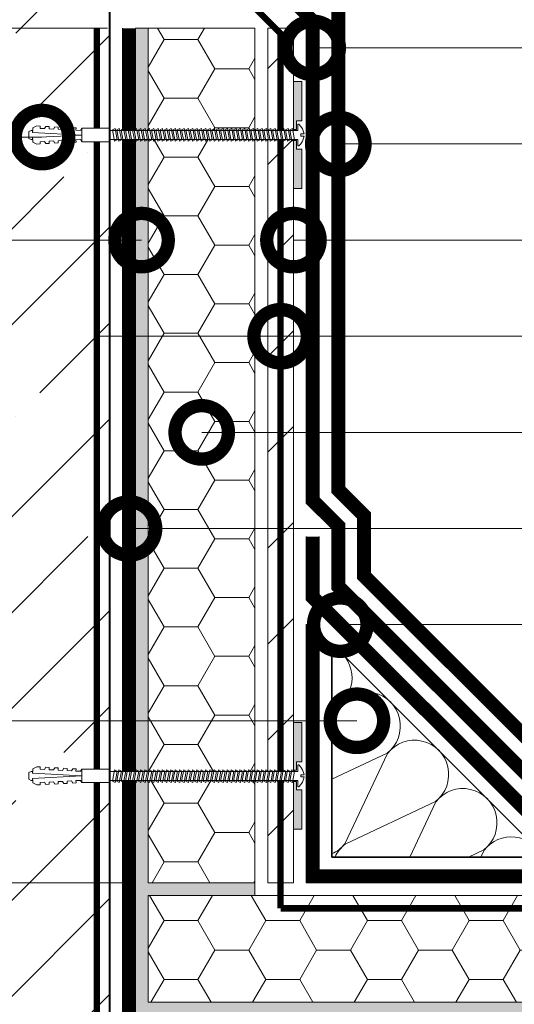
# Model space of a CAD drawing. Units: millimetres. Extents: x 104985 to 107085, y -22432 to -19462.
# Drawn here: x 105688 to 105920, y -20490 to -20029 of the extents above; entities that cross this region are included whole.
import ezdxf
from ezdxf import colors
from ezdxf.entities.mleader import LeaderData, LeaderLine
from ezdxf.math import Vec2, Vec3

# ---------------------------------------------------------------- set-up
doc = ezdxf.new("R2010")
doc.units = ezdxf.units.MM
doc.linetypes.add('HIDDEN', pattern=[0.375, 0.25, -0.125])
doc.linetypes.add('штриховая 50', pattern=[1, 0.5, -0.5])
doc.layers.get('0').update_dxf_attribs({"lineweight": 30})
doc.layers.get('DEFPOINTS').update_dxf_attribs({"color": 251, "lineweight": 0})
doc.layers.add('TN-АННОТАЦИИ', color=7, linetype='Continuous', lineweight=20, true_color=0x000000)
for name, color, linetype, lineweight in [('TN-БЕТОН', 251, 'Continuous', 40), ('TN-ГИДРОИЗОЛЯЦИЯ БИТУМАЯ ВЕРХНЯЯ', 32, 'Continuous', 15), ('TN-ГИДРОИЗОЛЯЦИЯ БИТУМАЯ нижняя', 173, 'Continuous', 9), ('TN-ГИДРОИЗОЛЯЦИЯ ПВХ', 5, 'Continuous', 9), ('TN-КЛЕЙ', 1, 'Continuous', 15), ('TN-КРЕПЕЖ', 7, 'Continuous', 15), ('TN-ПАРОИЗОЛЯЦИЯ', 94, 'Continuous', 15), ('TN-ПРАЙМЕР', 6, 'HIDDEN', 25), ('TN-РАЗМЕРЫ', 184, 'Continuous', 15), ('TN-РАЗМЕРЫ @ 10', 184, 'Continuous', 15), ('TN-УТЕПЛИТЕЛЬ КВ', 42, 'Continuous', 15), ('ВВ-PIR', 152, 'Continuous', 15), ('ВВ-Бетон', 7, 'Continuous', 20), ('ВВ-Выноски', 7, 'Continuous', 15), ('ВВ-Слой усиления', 10, 'Continuous', 15), ('Штрих Мин. Вата', 40, 'Continuous', 15)]:
    doc.layers.add(name, color=color, linetype=linetype, lineweight=lineweight)
doc.styles.add('Arial', font='ariali.ttf')
doc.styles.add('TN-Текст', font='isocpeur.ttf')
doc.styles.add('TN-Текст-Аннотативный', font='isocpeur.ttf')
doc.dimstyles.new('ПТС-Размеры-Аннотативный$0', dxfattribs={"dimtxt": 2.5, "dimasz": 1.5, "dimexe": 0.7, "dimexo": 1, "dimgap": 0.8, "dimtad": 1, "dimdec": 0, "dimzin": 0, "dimdsep": 46, "dimtxsty": 'TN-Текст-Аннотативный', "dimblk": 'ARCHTICK', "dimcen": 2, "dimdle": 0.7, "dimadec": 0, "dimazin": 0, "dimtfac": 1, "dimtdec": 0, "dimtmove": 1, "dimatfit": 3, "dimfxl": 0.7, "dimtolj": 1, "dimtzin": 0, "dimlwd": -1, "dimlwe": -1, "dimarcsym": 0})
pattern_1 = [(0, (-1152806.257915125, 599961.9455266448), (23.8125, 13.748153225), [15.875, -31.75]), (120, (-1152806.257915125, 599961.9455266448), (-23.81249994797095, 13.74815331511695), [15.87499999999999, -31.74999999999998]), (59.99999999999999, (-1152806.257915125, 599961.9455266448), (5.202904329593139e-08, 27.49630654011694), [-31.75, 15.875])]

# ---------------------------------------------------------------- blocks, each defined once
blk = doc.blocks.new('*U90')
at = {"color": 252, "lineweight": 30, "ltscale": 100, "style": 'Arial', "flags": 9}
blk.add_attdef('ОПИСАНИЕ', (66.71424404469721, 7.410105907816178), '', height=24.99999999999999, rotation=357.0000000000032, dxfattribs=at)
at = {"color": 252, "lineweight": 0, "ltscale": 100, "style": 'Arial', "flags": 9}
blk.add_attdef('ТИП', (65.1441653574106, -22.54878013482112), '', height=24.99999999999999, rotation=357.0000000000032, dxfattribs=at)
at = {"color": 1, "lineweight": 0}
blk.add_wipeout([(-4.689602922718199, -87.98295437965183), (-2.4825753916097617, -85.9957378647649), (2.1232900011191953, 1.8894092592683762), (5.119178605392919, 1.732401390539195), (5.145346583516984, 2.2317161579665026), (4.153027806665288, 3.3156478361488837), (3.0070608862759958, 4.079872341818458), (1.26191624503394, 4.8754984212338), (0.6824906142512361, 4.969035393505607), (0.6039866799086893, 3.4710910913725854), (-0.394642854867695, 3.5234270476166216), (-0.3161389205033629, 5.021371349748506), (-0.9021676729955503, 4.988913253559758), (-2.72091780071227, 4.3800629845837875), (-3.9404902075762225, 3.7398111418621056), (-5.040674671008479, 2.765542911595304), (-5.066842649129923, 2.2662281442180188), (-2.070954044823104, 2.1092202754772984), (-6.676819437551549, -85.7759268485462)], dxfattribs=at)
h = blk.add_hatch(color=222)
h.paths.add_polyline_path([(-24.83489847821771, 5.30497274296571), (-25.04424230319805, 1.310454603918718), (-2.674940724692558, 0.1381291841070223), (-2.59643679032899, 1.636073486224356), (-6.590954929378296, 1.845417311299533), (-6.460115038776409, 4.341991148084251)])
h.paths.add_polyline_path([(6.721794820060643, 3.651156525666835), (6.590954929459135, 1.154582688889383), (2.596436790399169, 1.363926513761113), (2.5179328560356, -0.1340177883562204), (24.8872344345304, -1.306343208232927), (25.09657825950386, 2.688174930821707)])
at = {"color": 222}
for points in [[(-2.596436790328608, 1.636073486231622), (-2.674940724692939, 0.1381291840997563), (-25.04424230319805, 1.310454603918718), (-24.83489847822498, 5.304972742966088), (-6.460115038776789, 4.341991148076984), (-6.590954929378296, 1.845417311299533)], [(2.321098156651957, -1.842100099478169), (-2.976259269748204, -0.5777309694654991), (-2.33089756900552, 0.5912999433683891), (2.966459857406663, -0.6730691866275709)], [(2.59643679039955, 1.363926513768378), (2.517932856035219, -0.1340177883634865), (24.88723443453078, -1.306343208225663), (25.09657825950386, 2.688174930821707), (6.721794820060643, 3.651156525666835), (6.590954929459135, 1.154582688889383)], [(2.109137533868263, -5.886549715234205), (-3.188219892531898, -4.622180585221535), (-2.542858191789214, -3.453149672387647), (2.754499234622969, -4.717518802383607)], [(2.215117845260111, -3.864324907356187), (-3.082239581140051, -2.599955777343517), (-2.436877880397367, -1.430924864509629), (2.860479546014816, -2.695293994505588)], [(1.89717691108457, -9.93099933099024), (-3.400180515315592, -8.66663020097757), (-2.754818814572908, -7.497599288143682), (2.542538611839275, -8.761968418139642)], [(2.003157222476417, -7.908774523112223), (-3.294200203923745, -6.644405393099553), (-2.64883850318106, -5.475374480265665), (2.648518923231122, -6.739743610261625)], [(1.579235976909029, -15.99767375462429), (-3.718121449491133, -14.73330462461163), (-3.072759748748448, -13.56427371177774), (2.224597677663734, -14.8286428417737)], [(1.685216288300876, -13.97544894674628), (-3.612141138099286, -12.71107981673361), (-2.966779437356601, -11.54204890389972), (2.330577989055581, -12.80641803389568)], [(1.791196599692723, -11.95322413886826), (-3.506160826707439, -10.68885500885559), (-2.860799125964754, -9.5198240960217), (2.436558300447428, -10.78419322601766)], [(1.367275354125335, -20.04212337038033), (-3.930082072274827, -18.77775424036766), (-3.284720371532142, -17.60872332753377), (2.012637054880041, -18.87309245752973)], [(1.473255665517182, -18.01989856250231), (-3.824101760882979, -16.75552943248964), (-3.178740060140295, -15.58649851965575), (2.118617366271887, -16.85086764965171)], [(1.155314731341641, -24.08657298613637), (-4.14204269505852, -22.8222038561237), (-3.496680994315835, -21.65317294328981), (1.800676432096347, -22.91754207328577)], [(1.261295042733488, -22.06434817825835), (-4.036062383666673, -20.79997904824568), (-3.390700682923989, -19.63094813541179), (1.906656743488194, -20.89531726540775)], [(0.9433541085579475, -28.1310226018924), (-4.354003317842214, -26.86665347187973), (-3.70864161709953, -25.69762255904584), (1.588715809312653, -26.96199168904181)], [(1.049334419949795, -26.10879779401439), (-4.248023006450367, -24.84442866400171), (-3.602661305707683, -23.67539775116783), (1.6946961207045, -24.93976688116379)], [(0.625413174382407, -34.19769702552645), (-4.671944252017755, -32.93332789551378), (-4.02658255127507, -31.76429698267989), (1.270774875137112, -33.02866611267586)], [(0.7313934857742537, -32.17547221764844), (-4.565963940625908, -30.91110308763577), (-3.920602239883223, -29.74207217480188), (1.376755186528959, -31.00644130479784)], [(0.8373737971661008, -30.15324740977042), (-4.459983629234061, -28.88887827975775), (-3.814621928491376, -27.71984736692386), (1.482735497920806, -28.98421649691982)], [(0.4134525515987133, -38.24214664128249), (-4.883904874801448, -36.97777751126982), (-4.238543174058764, -35.80874659843593), (1.058814252353419, -37.07311572843189)], [(0.51943286299056, -36.21992183340447), (-4.777924563409602, -34.9555527033918), (-4.132562862666918, -33.78652179055791), (1.164794563745265, -35.05089092055388)], [(0.2014919288150194, -42.28659625703852), (-5.095865497585143, -41.02222712702586), (-4.450503796842458, -39.85319621419197), (0.8468536295697247, -41.11756534418793)], [(0.3074722402068661, -40.26437144916051), (-4.989885186193296, -39.00000231914785), (-4.344523485450611, -37.83097140631396), (0.9528339409615714, -39.09534053630992)], [(-0.1164490053605212, -48.35327068067258), (-5.413806431760683, -47.08890155065991), (-4.768444731017999, -45.91987063782602), (0.5289126953941841, -47.18423976782199)], [(-0.01046869396867445, -46.33104587279456), (-5.307826120368836, -45.06667674278189), (-4.662464419626152, -43.897645829948), (0.6348930067860308, -45.16201495994397)], [(0.09551161742317227, -44.30882106491654), (-5.201845808976989, -43.04445193490388), (-4.556484108234304, -41.87542102206999), (0.7408733181778775, -43.13979015206595)], [(-0.328409628144215, -52.39772029642862), (-5.625767054544377, -51.13335116641595), (-4.980405353801692, -49.96432025358206), (0.3169520726104902, -51.22868938357802)], [(-0.2224293167523679, -50.3754954885506), (-5.51978674315253, -49.11112635853793), (-4.874425042409845, -47.94209544570404), (0.4229323840023373, -49.2064645757)], [(-0.5403702509279089, -56.44216991218465), (-5.83772767732807, -55.17780078217199), (-5.192365976585386, -54.0087698693381), (0.1049914498267963, -55.27313899933406)], [(-0.4343899395360622, -54.41994510430663), (-5.731747365936224, -53.15557597429397), (-5.086385665193539, -51.98654506146008), (0.210971761218643, -53.25091419145604)], [(-0.7523308737116028, -60.48661952794068), (-6.049688300111765, -59.22225039792801), (-5.40432659936908, -58.05321948509413), (-0.1069691729568976, -59.31758861509009)], [(-0.6463505623197556, -58.46439472006267), (-5.943707988719917, -57.20002559005), (-5.298346287977233, -56.03099467721611), (-0.000988861565050403, -57.29536380721208)], [(-1.070271807887143, -66.55329395157474), (-6.367629234287305, -65.28892482156208), (-5.72226753354462, -64.11989390872819), (-0.4249101071324382, -65.38426303872414)], [(-0.9642914964952967, -64.53106914369673), (-6.261648922895459, -63.26670001368406), (-5.616287222152774, -62.09766910085017), (-0.3189297957405914, -63.36203823084613)], [(-0.85831118510345, -62.50884433581871), (-6.155668611503612, -61.24447520580604), (-5.510306910760927, -60.07544429297215), (-0.2129494843487447, -61.33981342296811)], [(-1.282232430670837, -70.59774356733078), (-6.579589857070999, -69.33337443731811), (-5.934228156328315, -68.16434352448422), (-0.636870729916132, -69.42871265448018)], [(-1.176252119278991, -68.57551875945278), (-6.473609545679152, -67.31114962944011), (-5.828247844936468, -66.14211871660622), (-0.5308904185242853, -67.40648784660218)], [(-1.494193053454531, -74.64219318308682), (-6.791550479854692, -73.37782405307415), (-6.146188779112007, -72.20879314024026), (-0.8488313526998255, -73.47316227023622)], [(-1.388212742062684, -72.61996837520881), (-6.685570168462846, -71.35559924519615), (-6.040208467720161, -70.18656833236226), (-0.7428510413079792, -71.45093746235821)], [(-1.812133987630071, -80.70886760672087), (-7.109491414030233, -79.4444984767082), (-6.464129713287548, -78.27546756387432), (-1.166772286875366, -79.53983669387027)], [(-1.706153676238225, -78.68664279884287), (-7.003511102638386, -77.4222736688302), (-6.358149401895702, -76.25324275599631), (-1.06079197548352, -77.51761188599227)], [(-1.600173364846378, -76.66441799096484), (-6.89753079124654, -75.40004886095217), (-6.252169090503855, -74.23101794811828), (-0.9548116640916726, -75.49538707811423)], [(-1.918114299021918, -82.73109241459889), (-7.215471725422081, -81.46672328458622), (-6.570110024679396, -80.29769237175233), (-1.272752598267213, -81.56206150174829)]]:
    blk.add_lwpolyline(points, close=True, dxfattribs=at)
at = {"color": 222, "lineweight": 0}
blk.add_wipeout([(-1.4340143801327223, -86.05069061881915), (-7.725380449082198, -85.72097409448918), (-8.412289874770094, -98.82798673814298), (-2.1209238058206186, -99.15770326247295)], dxfattribs=at)
at = {"color": 222}
for points in [[(0.6824906142512042, 4.969035393505612), (1.261916245033923, 4.875498421233816), (3.007060886275968, 4.079872341818495), (4.153027806665268, 3.315647836148905), (5.145346583565208, 2.231716157913832), (5.119178605392903, 1.73240139053921), (2.123290001129173, 1.889409259267872), (-2.482575391609775, -85.9957378647649), (-6.676819437605159, -85.77592684854342), (-2.070954044822611, 2.109220275487085), (-5.066842649129938, 2.266228144218032), (-5.040674671008494, 2.765542911595321), (-3.940490207576241, 3.739811141862134), (-2.720917800712279, 4.380062984583816), (-0.9021676729955717, 4.988913253559764), (-0.316138920503373, 5.021371349748501), (-0.3946428548677036, 3.523427047616637), (0.603986679908671, 3.471091091372607), (0.6824906142512042, 4.969035393505612)], [(-2.024094610413766, -84.75331722247691), (-7.321452036813927, -83.48894809246424), (-6.676090336071242, -82.31991717963035), (-1.37873290965906, -83.58428630962631)]]:
    blk.add_lwpolyline(points, close=True, dxfattribs=at)
at = {"color": 222, "lineweight": 0}
blk.add_wipeout([(-8.412289874770122, -98.827986738143), (-7.422919327857363, -99.45986561963998), (-7.642429100715856, -101.54836159991291), (-8.686677090859781, -101.4386067134869), (-8.851309420494367, -103.00497869868843), (-7.861938873581613, -103.63685758018548), (-8.08144864644737, -105.72535356045803), (-9.125696636576766, -105.61559867403278), (-9.290328966218624, -107.18197065923393), (-8.300958419305868, -107.81384954073094), (-8.520468192164358, -109.90234552100388), (-9.564716182308278, -109.79259063457789), (-9.729348511942872, -111.3589626197794), (-8.739977965030112, -111.9908415012764), (-8.959487737895879, -114.07933748154896), (-10.003735728025267, -113.96958259512375), (-10.168368057667122, -115.5359545803249), (-9.178997510754753, -116.16783346182915), (-9.39850728361324, -118.25632944210207), (-10.44275527375678, -118.14657455566882), (-10.60738760339137, -119.71294654087038), (-9.755210664519803, -121.65013541003952), (-7.6667146842472595, -121.86964518290529), (-5.27092380581449, -99.07521760952372), (-5.270923805820101, -121.99520326247008), (-3.170923805820543, -121.99520326246608), (-2.1209238058170836, -120.15770326246667), (-2.120923805820259, -118.58270326247063), (-3.170923805820047, -118.58270326247262), (-3.1709238058240317, -116.48270326247307), (-2.120923805817788, -115.95770326246793), (-2.1209238058209743, -114.3827032624719), (-3.1709238058203724, -114.38270326246662), (-3.1709238058171008, -112.28270326246744), (-2.1209238058185065, -111.75770326246918), (-2.1209238058216853, -110.18270326247315), (-3.170923805821093, -110.18270326246788), (-3.170923805825079, -108.08270326246831), (-2.1209238058192232, -107.55770326247044), (-2.1209238058224082, -105.98270326247442), (-3.1709238058218014, -105.98270326246914), (-3.1709238058185267, -103.88270326246996), (-2.1209238058199382, -103.35770326247169), (-2.120923805823115, -101.78270326247562), (-3.170923805822521, -101.78270326247039), (-3.1709238058265075, -99.68270326247081), (-2.1209238058206488, -99.15770326247294)], dxfattribs=at)
blk.add_wipeout([(-5.270923805770915, -121.9952032624701), (-5.270923805814464, -99.07521760952372), (-7.6667146842472444, -121.86964518290532), (-8.563471474462602, -121.7753922462488), (-8.600165829520362, -122.47556225077467), (-8.130838077820675, -123.55159963929785), (-4.9851550433492005, -123.71645790145539), (-4.405921783546785, -122.69537326699502), (-4.369227428489085, -121.99520326247026)], dxfattribs=at)
at = {"color": 222}
for points in [[(-1.434014380132732, -86.05069061881915), (-7.725380449082202, -85.72097409448916), (-8.412289874770092, -98.827986738143), (-2.12092380582062, -99.15770326247294), (-1.434014380132732, -86.05069061881915)], [(-8.412289874770092, -98.827986738143), (-7.422919327857342, -99.45986561964001), (-7.642429100715812, -101.548361599913), (-8.686677090859746, -101.4386067134869), (-8.85130942049435, -103.0049786986885), (-7.861938873581584, -103.6368575801855), (-8.081448646447356, -105.725353560458), (-9.12569663657673, -105.6155986740328), (-9.2903289662186, -107.181970659234), (-8.300958419305834, -107.8138495407309), (-8.52046819216434, -109.9023455210039), (-9.564716182308263, -109.7925906345779), (-9.729348511942852, -111.3589626197794), (-8.7399779650301, -111.9908415012764), (-8.95948773789585, -114.079337481549), (-10.00373572802526, -113.9695825951237), (-10.1683680576671, -115.5359545803249), (-9.178997510754725, -116.1678334618292), (-9.398507283613217, -118.2563294421021), (-10.44275527375676, -118.1465745556689), (-10.60738760339136, -119.7129465408704), (-9.755210664519797, -121.6501354100396), (-7.666714684247232, -121.8696451829053), (-5.270923805814462, -99.07521760952373), (-5.270923805820081, -121.9952032624701), (-3.170923805820531, -121.9952032624661), (-2.12092380581705, -120.1577032624667), (-2.120923805820253, -118.5827032624706), (-3.17092380582002, -118.5827032624726), (-3.17092380582401, -116.4827032624731), (-2.120923805817771, -115.9577032624679), (-2.120923805820966, -114.3827032624719), (-3.170923805820353, -114.3827032624666), (-3.17092380581707, -112.2827032624675), (-2.120923805818492, -111.7577032624692), (-2.120923805821675, -110.1827032624732), (-3.170923805821082, -110.1827032624679), (-3.170923805825058, -108.0827032624683), (-2.120923805819197, -107.5577032624705), (-2.12092380582238, -105.9827032624744), (-3.170923805821788, -105.9827032624691), (-3.170923805818512, -103.8827032624699), (-2.120923805819914, -103.3577032624717), (-2.12092380582309, -101.7827032624757), (-3.170923805822509, -101.7827032624704), (-3.170923805826489, -99.68270326247084), (-2.12092380582062, -99.15770326247294)], [(-5.270923805770918, -121.9952032624701), (-5.270923805814462, -99.07521760952373), (-7.666714684247232, -121.8696451829053), (-8.563471474462615, -121.7753922462488), (-8.600165829520389, -122.4755622507747), (-8.130838077820679, -123.5515996392979), (-4.9851550433492, -123.7164579014554), (-4.40592178354679, -122.695373266995), (-4.369227428489077, -121.9952032624702)]]:
    blk.add_lwpolyline(points, close=True, dxfattribs=at)
blk = doc.blocks.new('Галтель')
at = {"layer": 'TN-УТЕПЛИТЕЛЬ КВ', "lineweight": 35}
blk.add_lwpolyline([(100, 0), (0, 0), (0, 100)], close=True, dxfattribs=at)
at = {"layer": 'Штрих Мин. Вата', "ltscale": 100}
for points in [[(-2.273736754432321e-13, 98.53078173956601, -0.565766862626224), (3.229282107140307, 71.29233328887494), (1.591615728102624e-12, 69.76602716679918)], [(9.094947017729282e-13, 63.89813529339153), (3.409606117448448, 71.1120092785277, -1.135041612653805), (25.85669910513275, 48.66491629093071), (1.13686837721616e-12, 36.44386008348374)], [(-2.273736754432321e-13, 1.469694457991864, 0.1227800121850201), (6.080249733198571, 6.261049921013182), (26.03702311541224, 48.48459228052525, -1.135041612653805), (48.48411610307699, 26.03749929295736), (6.260573743564919, 6.080725910724141)], [(36.44315884273487, 0), (48.66444011338558, 25.85717528258101, -1.135041612653805), (71.11153310106988, 3.410082294984022), (63.89665164331677, 0)], [(69.7653259260644, 0), (71.29185711135892, 3.229758284607669, -0.565777634072347), (98.53051994821658, 0, -0.565777634072347)], [(6.260573743564919, 6.080725910724141, 0.122788294777711), (1.469003894336538, 0, 0.122788294777711)]]:
    blk.add_lwpolyline(points, format="xyb", dxfattribs=at)
blk = doc.blocks.new('_ARCHTICK')
at = {"color": 0, "linetype": 'ByBlock', "ltscale": 10, "const_width": 0.15}
blk.add_lwpolyline([(-0.5, -0.5), (0.5, 0.5)], dxfattribs=at)
blk = doc.blocks.new('*D101')
at = {"layer": 'DEFPOINTS', "color": 0, "transparency": 16777216}
for p in [(105322.5950261363, -20033.17651033467), (105739.3945279656, -20033.17651033467), (105748.3945279658, -20433.17651033467)]:
    blk.add_point(p, dxfattribs=at)
at = {"layer": 'TN-РАЗМЕРЫ', "color": 0, "transparency": 16777216}
for p, q in [((105322.5950261363, -20440.17651033467), (105322.5950261363, -20026.17651033467)), ((105729.3945279656, -20033.17651033467), (105315.5950261363, -20033.17651033467)), ((105738.3945279658, -20433.17651033467), (105315.5950261363, -20433.17651033467))]:
    blk.add_line(p, q, dxfattribs=at)
at = {"layer": 'TN-РАЗМЕРЫ', "color": 0, "transparency": 16777216, "xscale": 15, "yscale": 15, "zscale": 15}
for p, rotation in [((105322.5950261363, -20033.17651033467), 90), ((105322.5950261363, -20433.17651033467), 270)]:
    blk.add_blockref('_ARCHTICK', p, dxfattribs=dict(at, rotation=rotation))
at = {"layer": 'TN-РАЗМЕРЫ', "color": 0, "transparency": 16777216, "insert": (105302.0950261362, -20233.1765103347), "char_height": 25, "attachment_point": 5, "rotation": 90, "style": 'TN-Текст-Аннотативный'}
blk.add_mtext('\\A1;400', dxfattribs=at)
blk = doc.blocks.new('_DotSmall')
at = {"color": 0, "linetype": 'ByBlock', "const_width": 0.5}
blk.add_lwpolyline([(-0.0625, 0, 1), (0.0625, 0, 1)], format="xyb", close=True, dxfattribs=at)
blk = doc.blocks.new('*U109')
at = {"layer": 'TN-БЕТОН', "lineweight": 13}
h = blk.add_hatch(dxfattribs=at)
h.set_pattern_fill('ANSI35', color=256, scale=10)
h.set_pattern_definition([(45, (2.842170943040401e-14, 585.4288509051621), (-44.90128060534577, 44.90128060534577), []), (45, (44.90130000000003, 585.4288509051621), (-44.90128060534577, 44.90128060534577), [79.375, -15.875, 0, -15.875])])
h.paths.add_polyline_path([(0, 0), (200, 0), (200, 1285.428850905162), (-2.842170943040401e-14, 1285.428850905162)])
at = {"layer": 'TN-БЕТОН'}
blk.add_lwpolyline([(0, 0), (200, 0), (200, 1285.428850905162), (-2.842170943040401e-14, 1285.428850905162)], close=True, dxfattribs=at)

msp = doc.modelspace()

# ---------------------------------------------------------------- hatches: boundary and pattern name
at = {"layer": 'TN-КЛЕЙ', "ltscale": 10}
h = msp.add_hatch(dxfattribs=at)
h.set_pattern_fill('HONEY', color=256)
h.set_pattern_definition([(0, (-1152806.257915125, 599961.9455266448), (4.7625, 2.749630645), [3.175, -6.35]), (120, (-1152806.257915125, 599961.9455266448), (-4.762499989594191, 2.749630663023391), [3.174999999999998, -6.349999999999995]), (59.99999999999999, (-1152806.257915125, 599961.9455266448), (1.040580910327549e-08, 5.499261308023389), [-6.35, 3.175])])
h.paths.add_polyline_path([(105748.3945279657, -20033.17651033467), (105742.3945279655, -20033.17651033467), (105742.3945279655, -20665.17651033467), (105886.3945279657, -20665.17651033467), (105898.3945279657, -20677.17651033467), (106536.3945279657, -20677.17651033467), (106536.3945279657, -20671.17651033467), (105902.122450027, -20671.17651033467), (105890.1224500272, -20659.17651033467), (105748.3945279657, -20659.17651033467), (105748.3945279657, -20591.17651033467), (106536.3945279657, -20591.17651033467), (106536.3945279657, -20585.17651033467), (105748.3945279657, -20585.17651033467), (105748.3945279657, -20495.17651033467), (106536.3945279657, -20495.17651033467), (106536.3945279657, -20489.17651033467), (105748.3945279657, -20489.17651033467), (105748.3945279657, -20439.17651033467), (105798.3945279657, -20439.17651033467), (105798.3945279657, -20433.17651033467), (105748.3945279657, -20433.17651033467)])
at = {"layer": 'ВВ-PIR', "ltscale": 5}
h = msp.add_hatch(dxfattribs=at)
h.set_pattern_fill('HONEY', color=256, scale=5)
h.set_pattern_definition(pattern_1)
h.paths.add_polyline_path([(105798.3945279657, -20033.17651033467), (105748.3945279657, -20033.17651033467), (105748.3945279657, -20433.17651033467), (105798.3945279657, -20433.17651033467)])
h = msp.add_hatch(dxfattribs=at)
h.set_pattern_fill('HONEY', color=256, scale=5)
h.set_pattern_definition(pattern_1)
h.paths.add_polyline_path([(105748.3945279657, -20489.17651033467), (105748.3945279657, -20439.17651033467), (106536.394527966, -20439.17651033467), (106536.394527966, -20489.17651033467)])
h.paths.add_polyline_path([(106536.394527966, -20585.17651033467), (105748.3945279657, -20585.17651033467), (105748.3945279657, -20495.17651033467), (106536.394527966, -20495.17651033467)])
h.paths.add_polyline_path([(106536.3945279657, -20671.17651033467), (105902.122450027, -20671.17651033467), (105890.122450027, -20659.17651033467), (105748.3945279657, -20659.17651033467), (105748.3945279657, -20591.17651033467), (106536.3945279657, -20591.17651033467)])
at = {"layer": 'ВВ-Выноски', "ltscale": 10}
h = msp.add_hatch(dxfattribs=at)
h.set_pattern_fill('ANSI31', color=256, scale=10)
h.set_pattern_definition([(45, (-1152806.257915125, 599961.9455266448), (-22.45064030267288, 22.45064030267288), [])])
h.paths.add_polyline_path([(105816.3945279657, -20033.17651033467), (105804.3945279657, -20033.17651033467), (105804.3945279657, -20433.17651033467), (105816.3945279657, -20433.17651033467)])

# ---------------------------------------------------------------- linework, layer by layer
at = {"layer": 'TN-ГИДРОИЗОЛЯЦИЯ БИТУМАЯ ВЕРХНЯЯ', "ltscale": 10}
for p, q in [((105834.3945279657, -20025.72066621207), (105834.3945279657, -20250.4780255248)), ((105840.3945279657, -20023.23538483783), (105840.3945279657, -20247.99274415056)), ((105840.3945279657, -20247.99274415056), (105852.3945279657, -20259.99274415056)), ((105834.3945279657, -20250.4780255248), (105846.3945279657, -20262.4780255248)), ((105852.3945279657, -20259.99274415056), (105852.3945279657, -20288.264822089335)), ((105846.3945279657, -20262.4780255248), (105846.3945279657, -20290.750103463568)), ((105852.3945279657, -20288.264822089335), (105943.30621621083, -20379.17651033478)), ((105846.3945279657, -20290.750103463568), (105940.82093483658, -20385.17651033478))]:
    msp.add_line(p, q, dxfattribs=at)
at = {"layer": 'TN-ГИДРОИЗОЛЯЦИЯ БИТУМАЯ ВЕРХНЯЯ', "linetype": 'штриховая 50', "ltscale": 10, "const_width": 6}
msp.add_lwpolyline([(105739.3945279657, -19873.17651033467), (105739.3945279657, -19926.47802552495), (105837.3945279657, -20024.47802552495), (105837.3945279657, -20249.23538483768), (105849.3945279657, -20261.23538483768), (105849.3945279657, -20289.50746277645), (105942.0635755237, -20382.17651033478), (106049.3062162116, -20382.17651033478), (106061.3062162118, -20394.17651033478), (106094.335653463, -20394.17651033478), (106106.3356534627, -20406.17651033467), (106134.3945279657, -20406.17651033467)], dxfattribs=at)
at = {"layer": 'TN-ГИДРОИЗОЛЯЦИЯ БИТУМАЯ нижняя', "ltscale": 10}
for p, q in [((105822.3945279657, -20030.69122896044), (105740.63716865293, -19948.933869647608)), ((105822.3945279657, -20255.44858827329), (105822.3945279657, -20030.69122896044)), ((105828.3945279657, -20252.96330689905), (105828.3945279657, -20028.2059475862)), ((105834.3945279657, -20267.44858827329), (105822.3945279657, -20255.44858827329)), ((105840.3945279657, -20264.96330689905), (105828.3945279657, -20252.96330689905)), ((105840.3945279657, -20293.235384837713), (105840.3945279657, -20264.96330689905)), ((105834.3945279657, -20295.720666211946), (105834.3945279657, -20267.44858827329)), ((105950.33565346252, -20403.17651033467), (105840.3945279657, -20293.235384837713)), ((105947.85037208827, -20409.17651033467), (105834.3945279657, -20295.720666211946)), ((105822.3945279657, -20312.17651033467), (105822.3945279657, -20433.17651033467)), ((105828.3945279657, -20312.17651033467), (105828.3945279657, -20427.17651033467)), ((105828.3945279657, -20427.17651033467), (106536.3945279657, -20427.17651033467)), ((105822.3945279657, -20433.17651033467), (106536.3945279657, -20433.17651033467))]:
    msp.add_line(p, q, dxfattribs=at)
at = {"layer": 'TN-ГИДРОИЗОЛЯЦИЯ БИТУМАЯ нижняя', "linetype": 'штриховая 50', "ltscale": 10, "const_width": 6}
for points in [[(105742.7584889965, -19946.81254930405), (105825.3945279657, -20029.44858827332), (105825.3945279657, -20254.20594758617), (105837.3945279657, -20266.20594758617), (105837.3945279657, -20294.47802552483), (105949.0930127754, -20406.17651033467), (106039.3650907144, -20406.17651033467), (106051.3650907141, -20418.17651033467), (106084.3945279657, -20418.17651033467)], [(105825.3945279657, -20312.17651033467), (105825.3945279657, -20430.17651033467), (106536.3945279657, -20430.17651033467)]]:
    msp.add_lwpolyline(points, dxfattribs=at)
at = {"layer": 'TN-КЛЕЙ', "ltscale": 10}
msp.add_lwpolyline([(105742.3945279655, -20033.17651033467), (105742.3945279655, -20665.17651033467), (105886.3945279657, -20665.17651033467), (105898.3945279657, -20677.17651033467), (106536.3945279657, -20677.17651033467), (106536.3945279657, -20671.17651033467), (105902.122450027, -20671.17651033467), (105890.1224500272, -20659.17651033467), (105748.3945279657, -20659.17651033467), (105748.3945279657, -20591.17651033467), (106536.3945279657, -20591.17651033467), (106536.3945279657, -20585.17651033467), (105748.3945279657, -20585.17651033467), (105748.3945279657, -20495.17651033467), (106536.3945279657, -20495.17651033467), (106536.3945279657, -20489.17651033467), (105748.3945279657, -20489.17651033467), (105748.3945279657, -20439.17651033467), (105798.3945279657, -20439.17651033467), (105798.3945279657, -20433.17651033467), (105748.3945279657, -20433.17651033467), (105748.3945279657, -20033.17651033467)], close=True, dxfattribs=at)
at = {"layer": 'TN-ПАРОИЗОЛЯЦИЯ', "ltscale": 10}
for p, q in [((105736.3945279655, -20671.17651033467), (105736.3945279655, -20033.17651033467)), ((105742.3945279655, -20665.17651033467), (105742.3945279655, -20033.17651033467))]:
    msp.add_line(p, q, dxfattribs=at)
at = {"layer": 'TN-ПАРОИЗОЛЯЦИЯ', "linetype": 'штриховая 50', "ltscale": 10, "const_width": 6}
msp.add_lwpolyline([(105886.3945279657, -20668.17651033467), (105739.3945279655, -20668.17651033467), (105739.3945279655, -20033.17651033467)], dxfattribs=at)
at = {"layer": 'TN-ПРАЙМЕР', "linetype": 'HIDDEN', "ltscale": 10, "const_width": 3}
for points in [[(105724.3945279657, -19873.17651033467), (105724.3945279657, -19949.66179170886), (105810.3945279657, -20035.66179170886), (105810.3945279657, -20445.17651033467)], [(105724.3945279657, -20695.17651033467), (105724.3945279657, -20033.17651033467)], [(105810.3945279657, -20445.17651033467), (106536.3945279657, -20445.17651033467)]]:
    msp.add_lwpolyline(points, dxfattribs=at)
at = {"layer": 'ВВ-PIR', "ltscale": 10}
msp.add_lwpolyline([(105798.3945279657, -20033.17651033467), (105748.3945279657, -20033.17651033467), (105748.3945279657, -20433.17651033467), (105798.3945279657, -20433.17651033467)], close=True, dxfattribs=at)
msp.add_lwpolyline([(106536.3945279657, -20489.17651033467), (105748.3945279657, -20489.17651033467), (105748.3945279657, -20439.17651033467), (106536.3945279657, -20439.17651033467)], dxfattribs=at)
at = {"layer": 'ВВ-Бетон', "ltscale": 10}
msp.add_lwpolyline([(105730.3945279657, -21009.8196498303), (105730.3945279657, -19780.37150661375)], dxfattribs=at)
msp.add_lwpolyline([(105816.3945279657, -20033.17651033467), (105804.3945279657, -20033.17651033467), (105804.3945279657, -20433.17651033467), (105816.3945279657, -20433.17651033467)], close=True, dxfattribs=at)
at = {"layer": 'ВВ-Слой усиления', "ltscale": 10}
for p, q in [((105822.3945279657, -20300.69122896044), (105822.3945279657, -20271.17651033467)), ((105828.3945279657, -20298.2059475862), (105828.3945279657, -20271.17651033467)), ((105945.36509071413, -20415.17651033467), (105828.3945279657, -20298.2059475862)), ((105942.87980933988, -20421.17651033467), (105822.3945279657, -20300.69122896044))]:
    msp.add_line(p, q, dxfattribs=at)
at = {"layer": 'ВВ-Слой усиления', "linetype": 'штриховая 50', "ltscale": 10, "const_width": 6}
msp.add_lwpolyline([(105825.3945279657, -20271.17651033467), (105825.3945279657, -20299.44858827332), (105944.122450027, -20418.17651033467), (106034.3945279657, -20418.17651033467)], dxfattribs=at)

# ---------------------------------------------------------------- block references
at = {"layer": 'TN-ГИДРОИЗОЛЯЦИЯ ПВХ', "lineweight": 15}
msp.add_blockref('Галтель', (105834.3945279657, -20421.17651033467), dxfattribs=at)

# ---------------------------------------------------------------- dimensions: what is measured, and where the dimension line sits
at = {"layer": 'TN-РАЗМЕРЫ @ 10'}
dim = msp.add_linear_dim(base=(105322.5950261363, -20033.17651033467), p1=(105748.3945279657, -20433.17651033467), p2=(105739.3945279655, -20033.17651033467), angle=90, dimstyle='ПТС-Размеры-Аннотативный$0', override={"dimscale": 10, "dimtix": 0, "dimtofl": 1, "dimtmove": 1, "dimatfit": 3}, dxfattribs=at)
dim.commit()
dim.dimension.update_dxf_attribs({"geometry": '*D101', "text_midpoint": (105302.0950261362, -20233.1765103347)})

# ---------------------------------------------------------------- leaders
at = {"layer": 'TN-АННОТАЦИИ'}
ml = msp.add_multileader_mtext('Standard', dxfattribs=at)
ml.set_content('2', color=256, style='TN-Текст')
ml.set_leader_properties(color=256, linetype='ByLayer', lineweight=-1)
ml.set_arrow_properties(name='DOTSMALL')
ml.build(insert=Vec2(0, 0))
ml.multileader.update_dxf_attribs({"text_left_attachment_type": 6, "text_right_attachment_type": 6, "dogleg_length": 19.47879999741967, "arrow_head_size": 50, "scale": 10})
ctx = ml.context
ctx.base_point, ctx.scale, ctx.char_height, ctx.arrow_head_size, ctx.landing_gap_size, ctx.plane_origin = Vec3(106016.8690235162, -20042.3784129732), 10, 25, 50, 0, Vec3(103886.2987412434, -20741.66904378654)
ctx.left_attachment, ctx.right_attachment, ctx.text_align_type = 6, 6, 1
notes = []
notes.append((ctx, [(0, (1, 1, 0), (105997.3902235188, -20042.3784129732), (1, 0), 19.47879999741967, [(0, [(105825.3945279657, -20042.37923031424)], 0, [])])]))
ctx.mtext.insert, ctx.mtext.alignment, ctx.mtext.line_spacing_style, ctx.mtext.flow_direction = Vec3(106023.1190235161, -20012.3784129732), 2, 2, 5
ml = msp.add_multileader_mtext('Standard', dxfattribs=at)
ml.set_content('1', color=256, style='TN-Текст')
ml.set_leader_properties(color=256, linetype='ByLayer', lineweight=-1)
ml.set_arrow_properties(name='DOTSMALL')
ml.build(insert=Vec2(0, 0))
ml.multileader.update_dxf_attribs({"text_left_attachment_type": 6, "text_right_attachment_type": 6, "dogleg_length": 19.47879999741967, "arrow_head_size": 50, "scale": 10})
ctx = ml.context
ctx.base_point, ctx.scale, ctx.char_height, ctx.arrow_head_size, ctx.landing_gap_size, ctx.plane_origin = Vec3(106016.8690235162, -20087.3784129732), 10, 25, 50, 0, Vec3(103886.2987412434, -20786.66904378654)
ctx.left_attachment, ctx.right_attachment, ctx.text_align_type = 6, 6, 1
notes.append((ctx, [(0, (1, 1, 0), (105997.3902235188, -20087.3784129732), (1, 0), 19.47879999741967, [(0, [(105837.3945279657, -20087.37917328901)], 0, [])])]))
ctx.mtext.insert, ctx.mtext.alignment, ctx.mtext.line_spacing_style, ctx.mtext.flow_direction = Vec3(106020.6190235161, -20057.3784129732), 2, 2, 5
ml = msp.add_multileader_mtext('Standard', dxfattribs=at)
ml.set_content('13', color=256, style='TN-Текст')
ml.set_leader_properties(color=256, linetype='ByLayer', lineweight=-1)
ml.set_arrow_properties(name='DOTSMALL')
ml.build(insert=Vec2(0, 0))
ml.multileader.update_dxf_attribs({"text_left_attachment_type": 6, "text_right_attachment_type": 6, "dogleg_length": 19.47879999741967, "arrow_head_size": 50, "scale": 10})
ctx = ml.context
ctx.base_point, ctx.scale, ctx.char_height, ctx.arrow_head_size, ctx.landing_gap_size, ctx.plane_origin = Vec3(106016.8690235162, -20132.3784129732), 10, 25, 50, 0, Vec3(103886.2987412434, -20831.66904378654)
ctx.left_attachment, ctx.right_attachment, ctx.text_align_type = 6, 6, 1
notes.append((ctx, [(0, (1, 1, 0), (105997.3902235188, -20132.3784129732), (1, 0), 19.47879999741967, [(0, [(105816.3945279657, -20132.37917328901)], 0, [])])]))
ctx.mtext.insert, ctx.mtext.alignment, ctx.mtext.line_spacing_style, ctx.mtext.flow_direction = Vec3(106029.3690235162, -20102.3784129732), 2, 2, 5
ml = msp.add_multileader_mtext('Standard', dxfattribs=at)
ml.set_content('10', color=256, style='TN-Текст')
ml.set_leader_properties(color=256, linetype='ByLayer', lineweight=-1)
ml.set_arrow_properties(name='DOTSMALL')
ml.build(insert=Vec2(0, 0))
ml.multileader.update_dxf_attribs({"text_left_attachment_type": 6, "text_right_attachment_type": 6, "dogleg_length": 19.47879999741967, "arrow_head_size": 50, "scale": 10})
ctx = ml.context
ctx.base_point, ctx.scale, ctx.char_height, ctx.arrow_head_size, ctx.landing_gap_size, ctx.plane_origin = Vec3(106016.8690235162, -20177.3784129732), 10, 25, 50, 0, Vec3(103886.2987412434, -20876.66904378654)
ctx.left_attachment, ctx.right_attachment, ctx.text_align_type = 6, 6, 1
notes.append((ctx, [(0, (1, 1, 0), (105997.3902235188, -20177.3784129732), (1, 0), 19.47879999741967, [(1, [(105810.3945279657, -20177.37917328901), (105724.3945279657, -20177.3784129732)], 0, [])])]))
ctx.mtext.insert, ctx.mtext.alignment, ctx.mtext.line_spacing_style, ctx.mtext.flow_direction = Vec3(106029.3690235161, -20147.3784129732), 2, 2, 5
ml = msp.add_multileader_mtext('Standard', dxfattribs=at)
ml.set_content('9', color=256, style='TN-Текст')
ml.set_leader_properties(color=256, linetype='ByLayer', lineweight=-1)
ml.set_arrow_properties(name='DOTSMALL')
ml.build(insert=Vec2(0, 0))
ml.multileader.update_dxf_attribs({"text_left_attachment_type": 6, "text_right_attachment_type": 6, "dogleg_length": 19.47879999741967, "arrow_head_size": 50, "scale": 10})
ctx = ml.context
ctx.base_point, ctx.scale, ctx.char_height, ctx.arrow_head_size, ctx.landing_gap_size, ctx.plane_origin = Vec3(106016.8690235162, -20222.3784129732), 10, 25, 50, 0, Vec3(103886.2987412434, -20921.66904378654)
ctx.left_attachment, ctx.right_attachment, ctx.text_align_type = 6, 6, 1
notes.append((ctx, [(0, (1, 1, 0), (105997.3902235188, -20222.3784129732), (1, 0), 19.47879999741967, [(0, [(105773.4578485359, -20222.37917328901)], 0, [])])]))
ctx.mtext.insert, ctx.mtext.alignment, ctx.mtext.line_spacing_style, ctx.mtext.flow_direction = Vec3(106023.1190235161, -20192.3784129732), 2, 2, 5
ml = msp.add_multileader_mtext('Standard', dxfattribs=at)
ml.set_content('7', color=256, style='TN-Текст')
ml.set_leader_properties(color=256, linetype='ByLayer', lineweight=-1)
ml.set_arrow_properties(name='DOTSMALL')
ml.build(insert=Vec2(0, 0))
ml.multileader.update_dxf_attribs({"text_left_attachment_type": 6, "text_right_attachment_type": 6, "dogleg_length": 19.47879999741967, "arrow_head_size": 50, "scale": 10})
ctx = ml.context
ctx.base_point, ctx.scale, ctx.char_height, ctx.arrow_head_size, ctx.landing_gap_size, ctx.plane_origin = Vec3(106016.8690235162, -20267.3784129732), 10, 25, 50, 0, Vec3(103886.2987412434, -20966.66904378654)
ctx.left_attachment, ctx.right_attachment, ctx.text_align_type = 6, 6, 1
notes.append((ctx, [(0, (1, 1, 0), (105997.3902235188, -20267.3784129732), (1, 0), 19.47879999741967, [(0, [(105739.3945279655, -20267.37917328901)], 0, [])])]))
ctx.mtext.insert, ctx.mtext.alignment, ctx.mtext.line_spacing_style, ctx.mtext.flow_direction = Vec3(106023.1190235161, -20237.3784129732), 2, 2, 5
ml = msp.add_multileader_mtext('Standard', dxfattribs=at)
ml.set_content('8', color=256, style='TN-Текст')
ml.set_leader_properties(color=256, linetype='ByLayer', lineweight=-1)
ml.set_arrow_properties(name='DOTSMALL')
ml.build(insert=Vec2(0, 0))
ml.multileader.update_dxf_attribs({"text_left_attachment_type": 6, "text_right_attachment_type": 6, "dogleg_length": 19.47879999741967, "arrow_head_size": 50, "scale": 10})
ctx = ml.context
ctx.base_point, ctx.scale, ctx.char_height, ctx.arrow_head_size, ctx.landing_gap_size, ctx.plane_origin = Vec3(106016.8690235162, -20312.3784129732), 10, 25, 50, 0, Vec3(103886.2987412434, -21011.66904378654)
ctx.left_attachment, ctx.right_attachment, ctx.text_align_type = 6, 6, 1
notes.append((ctx, [(0, (1, 1, 0), (105997.3902235188, -20312.3784129732), (1, 0), 19.47879999741967, [(0, [(105838.3251129813, -20312.37917328901)], 0, [])])]))
ctx.mtext.insert, ctx.mtext.alignment, ctx.mtext.line_spacing_style, ctx.mtext.flow_direction = Vec3(106023.1190235162, -20282.3784129732), 2, 2, 5
for ctx, leaders in notes:
    for number, flags, end, landing, length, lines in leaders:
        leader = LeaderData()
        leader.index, (leader.has_last_leader_line, leader.has_dogleg_vector, leader.attachment_direction) = number, flags
        leader.last_leader_point, leader.dogleg_vector, leader.dogleg_length = Vec3(end), Vec3(landing), length
        for number, points, colour, breaks in lines:
            line = LeaderLine()
            line.index, line.vertices, line.color, line.breaks = number, Vec3.list(points), colors.encode_raw_color(colour), breaks
            leader.lines.append(line)
        ctx.leaders.append(leader)

# ---------------------------------------------------------------- next in the draw order: leaders
ml = msp.add_multileader_mtext('Standard', dxfattribs=at)
ml.set_content('12', color=256, style='TN-Текст')
ml.set_leader_properties(color=256, linetype='ByLayer', lineweight=-1)
ml.set_arrow_properties(name='DOTSMALL')
ml.build(insert=Vec2(0, 0))
ml.multileader.update_dxf_attribs({"text_left_attachment_type": 6, "text_right_attachment_type": 6, "dogleg_length": 16.97879999741967, "arrow_head_size": 50, "scale": 10})
ctx = ml.context
ctx.base_point, ctx.scale, ctx.char_height, ctx.arrow_head_size, ctx.landing_gap_size, ctx.plane_origin = Vec3(105570.1224740252, -20132.3776526574), 10, 25, 50, 0, Vec3(107723.1927562981, -20831.66828347074)
ctx.left_attachment, ctx.right_attachment, ctx.text_align_type = 6, 6, 1
notes = []
notes.append((ctx, [(0, (1, 1, 0), (105612.1012740227, -20132.3776526574), (-1, 0), 16.97879999741967, [(0, [(105745.2913987314, -20132.3784129732)], 0, [])])]))
ctx.mtext.insert, ctx.mtext.alignment, ctx.mtext.line_spacing_style, ctx.mtext.flow_direction = Vec3(105582.6224740252, -20102.3776526574), 2, 2, 5
ctx.mtext.has_bg_fill, ctx.mtext.bg_color, ctx.mtext.bg_scale_factor, ctx.mtext.bg_transparency, ctx.mtext.use_window_bg_color = 1, -1027028792, 1.5, 0, 1
ml = msp.add_multileader_mtext('Standard', dxfattribs=at)
ml.set_content('6', color=256, style='TN-Текст')
ml.set_leader_properties(color=256, linetype='ByLayer', lineweight=-1)
ml.set_arrow_properties(name='DOTSMALL')
ml.build(insert=Vec2(0, 0))
ml.multileader.update_dxf_attribs({"text_left_attachment_type": 6, "text_right_attachment_type": 6, "dogleg_length": 16.97879999741967, "arrow_head_size": 50, "scale": 10})
ctx = ml.context
ctx.base_point, ctx.scale, ctx.char_height, ctx.arrow_head_size, ctx.landing_gap_size, ctx.plane_origin = Vec3(105582.6224740252, -20357.3776526574), 10, 25, 50, 0, Vec3(107723.1927562981, -21056.66828347074)
ctx.left_attachment, ctx.right_attachment, ctx.text_align_type = 6, 6, 1
notes.append((ctx, [(0, (1, 1, 0), (105612.1012740227, -20357.3776526574), (-1, 0), 16.97879999741967, [(0, [(105846.128764333, -20357.3784129732)], 0, [])])]))
ctx.mtext.insert, ctx.mtext.alignment, ctx.mtext.line_spacing_style, ctx.mtext.flow_direction = Vec3(105588.8724740252, -20327.3776526574), 2, 2, 5
ctx.mtext.has_bg_fill, ctx.mtext.bg_color, ctx.mtext.bg_scale_factor, ctx.mtext.bg_transparency, ctx.mtext.use_window_bg_color = 1, -1027028792, 1.5, 0, 1
for ctx, leaders in notes:
    for number, flags, end, landing, length, lines in leaders:
        leader = LeaderData()
        leader.index, (leader.has_last_leader_line, leader.has_dogleg_vector, leader.attachment_direction) = number, flags
        leader.last_leader_point, leader.dogleg_vector, leader.dogleg_length = Vec3(end), Vec3(landing), length
        for number, points, colour, breaks in lines:
            line = LeaderLine()
            line.index, line.vertices, line.color, line.breaks = number, Vec3.list(points), colors.encode_raw_color(colour), breaks
            leader.lines.append(line)
        ctx.leaders.append(leader)

# ---------------------------------------------------------------- next in the draw order: block references
at = {"layer": 'TN-КРЕПЕЖ', "ltscale": 100, "xscale": -1, "rotation": 267.0000000000023}
msp.add_blockref('*U90', (105816.3965836636, -20083.09800640023), dxfattribs=at)
at = {"layer": 'TN-КРЕПЕЖ', "ltscale": 100, "rotation": 272.9999999999977}
msp.add_blockref('*U90', (105816.3965836636, -20383.2550142691), dxfattribs=at)

# ---------------------------------------------------------------- next in the draw order: linework, layer by layer
at = {"layer": 'ВВ-Бетон', "ltscale": 10}
msp.add_lwpolyline([(105730.3945279657, -21009.8196498303), (105730.3945279657, -19780.37150661375)], dxfattribs=at)

# ---------------------------------------------------------------- next in the draw order: leaders
at = {"layer": 'TN-АННОТАЦИИ'}
ml = msp.add_multileader_mtext('Standard', dxfattribs=at)
ml.set_content('14/15/16', color=256, style='TN-Текст')
ml.set_leader_properties(color=256, linetype='ByLayer', lineweight=-1)
ml.set_arrow_properties(name='DOTSMALL')
ml.build(insert=Vec2(0, 0))
ml.multileader.update_dxf_attribs({"text_left_attachment_type": 6, "text_right_attachment_type": 6, "dogleg_length": 16.97879999741967, "arrow_head_size": 50, "scale": 10})
ctx = ml.context
ctx.base_point, ctx.scale, ctx.char_height, ctx.arrow_head_size, ctx.landing_gap_size, ctx.plane_origin = Vec3(105201.0001044485, -20084.14638118032), 10, 25, 50, 0, Vec3(107723.1927562981, -20783.43701199366)
ctx.left_attachment, ctx.right_attachment, ctx.text_align_type = 6, 6, 1
notes = []
notes.append((ctx, [(0, (1, 1, 0), (105340.4789044459, -20084.14638118032), (-1, 0), 16.97879999741967, [(0, [(105698.6605404926, -20084.14714149612)], 0, [])])]))
ctx.mtext.insert, ctx.mtext.alignment, ctx.mtext.line_spacing_style, ctx.mtext.flow_direction = Vec3(105262.2501044485, -20054.14638118032), 2, 2, 5
ctx.mtext.has_bg_fill, ctx.mtext.bg_color, ctx.mtext.bg_scale_factor, ctx.mtext.bg_transparency, ctx.mtext.use_window_bg_color = 1, -1027028792, 1.5, 0, 1
for ctx, leaders in notes:
    for number, flags, end, landing, length, lines in leaders:
        leader = LeaderData()
        leader.index, (leader.has_last_leader_line, leader.has_dogleg_vector, leader.attachment_direction) = number, flags
        leader.last_leader_point, leader.dogleg_vector, leader.dogleg_length = Vec3(end), Vec3(landing), length
        for number, points, colour, breaks in lines:
            line = LeaderLine()
            line.index, line.vertices, line.color, line.breaks = number, Vec3.list(points), colors.encode_raw_color(colour), breaks
            leader.lines.append(line)
        ctx.leaders.append(leader)

# ---------------------------------------------------------------- next in the draw order: block references
msp.add_blockref('*U109', (105530.3945279657, -21033.38735413199))

doc.saveas('drawing.dxf')
